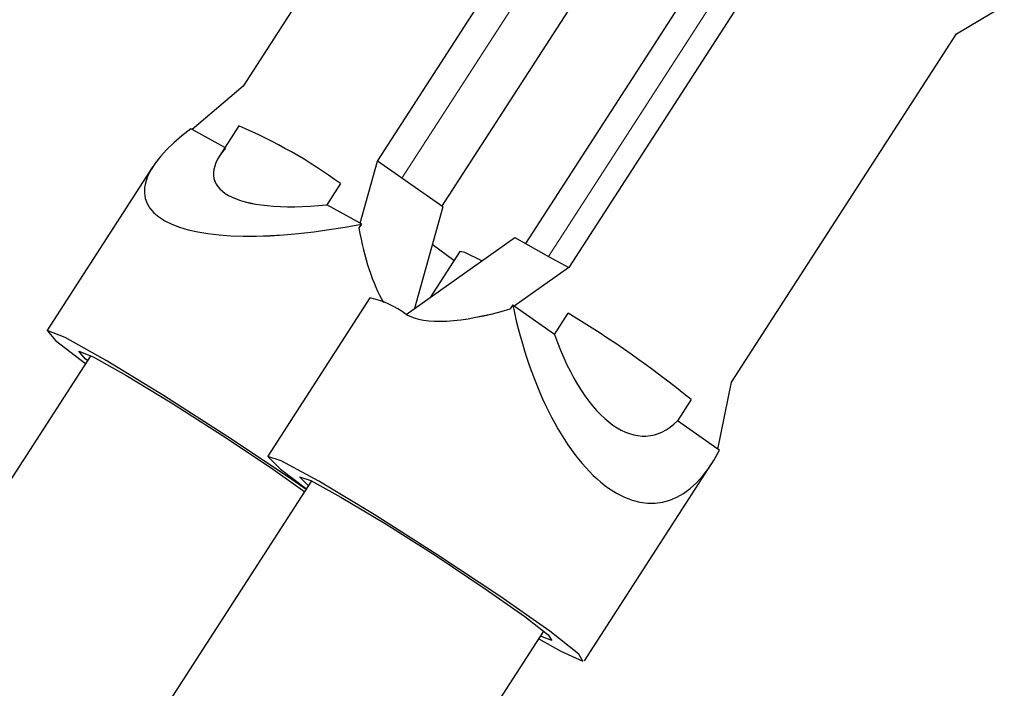
# Model space of a CAD drawing. Units: centimetres. Extents: x -20.5 to 21.6, y -20 to 14.3.
# Drawn here: x 19.2 to 19.6, y 1.1 to 1.4 of the extents above; entities that cross this region are included whole.
import ezdxf

# ---------------------------------------------------------------- set-up
doc = ezdxf.new("R2010")
doc.units = ezdxf.units.CM
doc.header["$MEASUREMENT"] = 0
doc.layers.add('Ebene 1', color=7, linetype='Continuous')

msp = doc.modelspace()

# ---------------------------------------------------------------- linework, layer by layer
at = {"layer": 'Ebene 1', "lineweight": 25}
for points in [[(19.34356, 1.48759), (19.34356, 1.48759), (19.25413, 1.34917), (19.25413, 1.34917)], [(19.3076, 1.3193), (19.3076, 1.3193), (19.39703, 1.45772), (19.39703, 1.45772)], [(19.33325, 1.3013), (19.33325, 1.3013), (19.42201, 1.4387), (19.42201, 1.4387)], [(19.4555, 1.42426), (19.4555, 1.42426), (19.36653, 1.28655), (19.36653, 1.28655)], [(19.4731, 1.4154), (19.4731, 1.4154), (19.38368, 1.27697), (19.38368, 1.27697)], [(19.53794, 1.3699), (19.53794, 1.3699), (19.55701, 1.38119), (19.55701, 1.38119)], [(19.44851, 1.23148), (19.44851, 1.23148), (19.53794, 1.3699), (19.53794, 1.3699)], [(19.53794, 1.3699), (19.53794, 1.3699), (19.53794, 1.3699), (19.53794, 1.3699)], [(19.25413, 1.34917), (19.25413, 1.34917), (19.2339, 1.33193), (19.2339, 1.33193)], [(19.25413, 1.34917), (19.25413, 1.34917), (19.25413, 1.34917), (19.25413, 1.34917)], [(19.2334, 1.33221), (19.2334, 1.33221), (19.2334, 1.3322), (19.2334, 1.3322)], [(19.2339, 1.33193), (19.2339, 1.33193), (19.2334, 1.33221), (19.2334, 1.33221)], [(19.25247, 1.3333), (19.25247, 1.3333), (19.24487, 1.32152), (19.24487, 1.32152)], [(19.25247, 1.3333), (19.25247, 1.3333), (19.25247, 1.3333), (19.25247, 1.3333)], [(19.29292, 1.31037), (19.28035, 1.31952), (19.26678, 1.32721), (19.25247, 1.3333)], [(19.2469, 1.32467), (19.2469, 1.32467), (19.2339, 1.33193), (19.2339, 1.33193)], [(19.24713, 1.32453), (19.23311, 1.30813), (19.25082, 1.29824), (19.2875, 1.30198)], [(19.24713, 1.32453), (19.23311, 1.30813), (19.25082, 1.29824), (19.2875, 1.30198)], [(19.24713, 1.32453), (19.23311, 1.30813), (19.25082, 1.29824), (19.2875, 1.30198)], [(19.24713, 1.32453), (19.23311, 1.30813), (19.25082, 1.29824), (19.2875, 1.30198)], [(19.24713, 1.32453), (19.23311, 1.30813), (19.25082, 1.29824), (19.2875, 1.30198)], [(19.24713, 1.32453), (19.23311, 1.30813), (19.25082, 1.29824), (19.2875, 1.30198)], [(19.24713, 1.32453), (19.23311, 1.30813), (19.25082, 1.29824), (19.2875, 1.30198)], [(19.24713, 1.32453), (19.23311, 1.30813), (19.25082, 1.29824), (19.2875, 1.30198)], [(19.24713, 1.32453), (19.23311, 1.30813), (19.25082, 1.29824), (19.2875, 1.30198)], [(19.24713, 1.32453), (19.23311, 1.30813), (19.25082, 1.29824), (19.2875, 1.30198)], [(19.24713, 1.32453), (19.23311, 1.30813), (19.25082, 1.29824), (19.2875, 1.30198)], [(19.24713, 1.32453), (19.23311, 1.30813), (19.25082, 1.29824), (19.2875, 1.30198)], [(19.24713, 1.32453), (19.23311, 1.30813), (19.25082, 1.29824), (19.2875, 1.30198)], [(19.24713, 1.32453), (19.23311, 1.30813), (19.25082, 1.29824), (19.2875, 1.30198)], [(19.24713, 1.32453), (19.23311, 1.30813), (19.25082, 1.29824), (19.2875, 1.30198)], [(19.24713, 1.32453), (19.23311, 1.30813), (19.25082, 1.29824), (19.2875, 1.30198)], [(19.24713, 1.32453), (19.23311, 1.30812), (19.25082, 1.29823), (19.2875, 1.30198)], [(19.24713, 1.32453), (19.23311, 1.30812), (19.25082, 1.29823), (19.2875, 1.30198)], [(19.24713, 1.32453), (19.23311, 1.30812), (19.25082, 1.29823), (19.2875, 1.30198)], [(19.24713, 1.32453), (19.23311, 1.30812), (19.25082, 1.29823), (19.2875, 1.30198)], [(19.24713, 1.32453), (19.23311, 1.30812), (19.25082, 1.29823), (19.2875, 1.30198)], [(19.24713, 1.32453), (19.24713, 1.32453), (19.24713, 1.32453), (19.24713, 1.32453)], [(19.21826, 1.3172), (19.21826, 1.3172), (19.17606, 1.25186), (19.17606, 1.25186)], [(19.21826, 1.3172), (19.21826, 1.3172), (19.21826, 1.3172), (19.21826, 1.3172)], [(19.30074, 1.29459), (19.30074, 1.29459), (19.3076, 1.3193), (19.3076, 1.3193)], [(19.3076, 1.3193), (19.3076, 1.3193), (19.3076, 1.3193), (19.3076, 1.3193)], [(19.31733, 1.31248), (19.31733, 1.31248), (19.3076, 1.3193), (19.3076, 1.3193)], [(19.33354, 1.3011), (19.33354, 1.3011), (19.31733, 1.31248), (19.31733, 1.31248)], [(19.29292, 1.31037), (19.29292, 1.31037), (19.2875, 1.30198), (19.2875, 1.30198)], [(19.29292, 1.31037), (19.29292, 1.31037), (19.29292, 1.31037), (19.29292, 1.31037)], [(19.2875, 1.30198), (19.2875, 1.30198), (19.2875, 1.30198), (19.2875, 1.30198)], [(19.30074, 1.29459), (19.30074, 1.29459), (19.2875, 1.30198), (19.2875, 1.30198)], [(19.33354, 1.3011), (19.33354, 1.3011), (19.32231, 1.26069), (19.32231, 1.26069)], [(19.33354, 1.3011), (19.33354, 1.3011), (19.33354, 1.3011), (19.33354, 1.3011)], [(19.22295, 1.29562), (19.22295, 1.29562), (19.22295, 1.29562), (19.22295, 1.29562)], [(19.30124, 1.29431), (19.30124, 1.29431), (19.30022, 1.29273), (19.30022, 1.29273)], [(19.30124, 1.29431), (19.30124, 1.29431), (19.30074, 1.29459), (19.30074, 1.29459)], [(19.30124, 1.29431), (19.30124, 1.29431), (19.30124, 1.29431), (19.30124, 1.29431)], [(19.30124, 1.29431), (19.30124, 1.29431), (19.30124, 1.29431), (19.30124, 1.29431)], [(19.30022, 1.29273), (19.30237, 1.28061), (19.30566, 1.27061), (19.30994, 1.26314)], [(19.30022, 1.29273), (19.30022, 1.29273), (19.30022, 1.29273), (19.30022, 1.29273)], [(19.30022, 1.29273), (19.30237, 1.28061), (19.30566, 1.27061), (19.30994, 1.26314)], [(19.30022, 1.29273), (19.30237, 1.28061), (19.30566, 1.27061), (19.30994, 1.26314)], [(19.30022, 1.29273), (19.30237, 1.28061), (19.30566, 1.27061), (19.30994, 1.26314)], [(19.30022, 1.29273), (19.30237, 1.28061), (19.30566, 1.27061), (19.30994, 1.26314)], [(19.30022, 1.29273), (19.30237, 1.28061), (19.30566, 1.27061), (19.30994, 1.26314)], [(19.30022, 1.29273), (19.30237, 1.28061), (19.30566, 1.27061), (19.30994, 1.26314)], [(19.30022, 1.29273), (19.30237, 1.28061), (19.30566, 1.27061), (19.30994, 1.26313)], [(19.30022, 1.29273), (19.30237, 1.28061), (19.30566, 1.27061), (19.30994, 1.26313)], [(19.30022, 1.29273), (19.30237, 1.28061), (19.30566, 1.27061), (19.30994, 1.26313)], [(19.30022, 1.29273), (19.30237, 1.28061), (19.30566, 1.27061), (19.30994, 1.26313)], [(19.30022, 1.29273), (19.30237, 1.28061), (19.30566, 1.27061), (19.30994, 1.26313)], [(19.30022, 1.29273), (19.30237, 1.28061), (19.30566, 1.2706), (19.30994, 1.26313)], [(19.30022, 1.29273), (19.30237, 1.28061), (19.30566, 1.2706), (19.30994, 1.26313)], [(19.30022, 1.29273), (19.30237, 1.28061), (19.30566, 1.2706), (19.30994, 1.26313)], [(19.30022, 1.29273), (19.30237, 1.28061), (19.30566, 1.2706), (19.30994, 1.26313)], [(19.30022, 1.29273), (19.30237, 1.28061), (19.30566, 1.2706), (19.30994, 1.26313)], [(19.30022, 1.29273), (19.30237, 1.28061), (19.30566, 1.2706), (19.30994, 1.26313)], [(19.30022, 1.29273), (19.30237, 1.28061), (19.30566, 1.2706), (19.30994, 1.26313)], [(19.30022, 1.29273), (19.30237, 1.28061), (19.30566, 1.2706), (19.30994, 1.26313)], [(19.30022, 1.29273), (19.30237, 1.28061), (19.30566, 1.2706), (19.30994, 1.26313)], [(19.31898, 1.25835), (19.31898, 1.25835), (19.36229, 1.28892), (19.36229, 1.28892)], [(19.36229, 1.28892), (19.36229, 1.28892), (19.36229, 1.28892), (19.36229, 1.28892)], [(19.36229, 1.28892), (19.36229, 1.28892), (19.37566, 1.28145), (19.37566, 1.28145)], [(19.33804, 1.27981), (19.33804, 1.27981), (19.32937, 1.28612), (19.32937, 1.28612)], [(19.34038, 1.28343), (19.34038, 1.28343), (19.32853, 1.26508), (19.32853, 1.26508)], [(19.34038, 1.28343), (19.34038, 1.28343), (19.34038, 1.28343), (19.34038, 1.28343)], [(19.37566, 1.28145), (19.37566, 1.28145), (19.38368, 1.27697), (19.38368, 1.27697)], [(19.38368, 1.27697), (19.38368, 1.27697), (19.36202, 1.26169), (19.36202, 1.26169)], [(19.38368, 1.27697), (19.38368, 1.27697), (19.38368, 1.27697), (19.38368, 1.27697)], [(19.30461, 1.26492), (19.30461, 1.26492), (19.26396, 1.202), (19.26396, 1.202)], [(19.30461, 1.26492), (19.30461, 1.26492), (19.30461, 1.26492), (19.30461, 1.26492)], [(19.31898, 1.25835), (19.31474, 1.26158), (19.30983, 1.26383), (19.30461, 1.26492)], [(19.30994, 1.26314), (19.30994, 1.26314), (19.30994, 1.26313), (19.30994, 1.26313)], [(19.36141, 1.26211), (19.36141, 1.26211), (19.36039, 1.26053), (19.36039, 1.26053)], [(19.36141, 1.26211), (19.36141, 1.26211), (19.36141, 1.26211), (19.36141, 1.26211)], [(19.36141, 1.26211), (19.36141, 1.26211), (19.36141, 1.26211), (19.36141, 1.26211)], [(19.36202, 1.26169), (19.36202, 1.26169), (19.36141, 1.26211), (19.36141, 1.26211)], [(19.37807, 1.25042), (19.37807, 1.25042), (19.36202, 1.26169), (19.36202, 1.26169)], [(19.31898, 1.25835), (19.32655, 1.25412), (19.34091, 1.25488), (19.36039, 1.26053)], [(19.31898, 1.25834), (19.32655, 1.25412), (19.34091, 1.25487), (19.36039, 1.26053)], [(19.31898, 1.25834), (19.32655, 1.25412), (19.34091, 1.25487), (19.36039, 1.26053)], [(19.31898, 1.25834), (19.32655, 1.25412), (19.34091, 1.25487), (19.36039, 1.26053)], [(19.31898, 1.25834), (19.32655, 1.25412), (19.34091, 1.25487), (19.36039, 1.26053)], [(19.31898, 1.25834), (19.32655, 1.25412), (19.34091, 1.25487), (19.36039, 1.26053)], [(19.31898, 1.25834), (19.32655, 1.25412), (19.34091, 1.25487), (19.36039, 1.26053)], [(19.31898, 1.25834), (19.32655, 1.25412), (19.34091, 1.25487), (19.36039, 1.26053)], [(19.31898, 1.25834), (19.32655, 1.25412), (19.34091, 1.25487), (19.36039, 1.26053)], [(19.31898, 1.25834), (19.32655, 1.25412), (19.34091, 1.25487), (19.36039, 1.26053)], [(19.31898, 1.25834), (19.32655, 1.25412), (19.34091, 1.25487), (19.36039, 1.26053)], [(19.31898, 1.25834), (19.32655, 1.25412), (19.34091, 1.25487), (19.36039, 1.26053)], [(19.31898, 1.25834), (19.32655, 1.25411), (19.34091, 1.25487), (19.36039, 1.26053)], [(19.31898, 1.25834), (19.32655, 1.25411), (19.34091, 1.25487), (19.36039, 1.26053)], [(19.31898, 1.25834), (19.32655, 1.25411), (19.34091, 1.25487), (19.36039, 1.26053)], [(19.31898, 1.25834), (19.32655, 1.25411), (19.34091, 1.25487), (19.36039, 1.26053)], [(19.31898, 1.25834), (19.32655, 1.25411), (19.34091, 1.25487), (19.36039, 1.26053)], [(19.31898, 1.25834), (19.32655, 1.25411), (19.34091, 1.25487), (19.36039, 1.26053)], [(19.31898, 1.25834), (19.32655, 1.25411), (19.34091, 1.25487), (19.36039, 1.26053)], [(19.31898, 1.25834), (19.32655, 1.25411), (19.34091, 1.25487), (19.36039, 1.26053)], [(19.31898, 1.25834), (19.32655, 1.25411), (19.34091, 1.25487), (19.36039, 1.26053)], [(19.31898, 1.25835), (19.31898, 1.25835), (19.31898, 1.25834), (19.31898, 1.25834)], [(19.36039, 1.26053), (19.36039, 1.26053), (19.36039, 1.26053), (19.36039, 1.26053)], [(19.37807, 1.25042), (19.37807, 1.25042), (19.38349, 1.25881), (19.38349, 1.25881)], [(19.38349, 1.25881), (19.38349, 1.25881), (19.38349, 1.25881), (19.38349, 1.25881)], [(19.43244, 1.22447), (19.41695, 1.23705), (19.40059, 1.24852), (19.38349, 1.25881)], [(19.37807, 1.25042), (19.39012, 1.21563), (19.41159, 1.20057), (19.42702, 1.21608)], [(19.37807, 1.25042), (19.37807, 1.25042), (19.37807, 1.25042), (19.37807, 1.25042)], [(19.37807, 1.25042), (19.39012, 1.21563), (19.41159, 1.20057), (19.42702, 1.21608)], [(19.37807, 1.25042), (19.39012, 1.21563), (19.41159, 1.20057), (19.42702, 1.21608)], [(19.37807, 1.25042), (19.39012, 1.21563), (19.41159, 1.20057), (19.42702, 1.21608)], [(19.37807, 1.25042), (19.39012, 1.21563), (19.41159, 1.20057), (19.42702, 1.21608)], [(19.37807, 1.25042), (19.39012, 1.21563), (19.41159, 1.20057), (19.42702, 1.21608)], [(19.37807, 1.25042), (19.39012, 1.21563), (19.41159, 1.20057), (19.42702, 1.21608)], [(19.37807, 1.25042), (19.39012, 1.21563), (19.41159, 1.20057), (19.42702, 1.21608)], [(19.37807, 1.25042), (19.39012, 1.21563), (19.41159, 1.20057), (19.42702, 1.21608)], [(19.37807, 1.25042), (19.39012, 1.21563), (19.41159, 1.20057), (19.42702, 1.21608)], [(19.37807, 1.25042), (19.39012, 1.21563), (19.41159, 1.20057), (19.42702, 1.21608)], [(19.37807, 1.25042), (19.39012, 1.21563), (19.41159, 1.20057), (19.42702, 1.21608)], [(19.37807, 1.25042), (19.39012, 1.21563), (19.41159, 1.20057), (19.42702, 1.21608)], [(19.37807, 1.25042), (19.39012, 1.21563), (19.41159, 1.20057), (19.42702, 1.21608)], [(19.37807, 1.25042), (19.39012, 1.21563), (19.41159, 1.20057), (19.42702, 1.21608)], [(19.37807, 1.25042), (19.39012, 1.21563), (19.41159, 1.20057), (19.42702, 1.21607)], [(19.37807, 1.25042), (19.39012, 1.21563), (19.41159, 1.20057), (19.42702, 1.21607)], [(19.37807, 1.25042), (19.39012, 1.21563), (19.41159, 1.20057), (19.42702, 1.21607)], [(19.37807, 1.25042), (19.39012, 1.21563), (19.41159, 1.20057), (19.42702, 1.21607)], [(19.37807, 1.25042), (19.39012, 1.21563), (19.41159, 1.20057), (19.42702, 1.21607)], [(19.37807, 1.25042), (19.39012, 1.21563), (19.41159, 1.20057), (19.42702, 1.21607)], [(19.1935, 1.24201), (19.1935, 1.24201), (16.95849, -2.21774), (16.95849, -2.21774)], [(19.1935, 1.24201), (19.1935, 1.24201), (19.1935, 1.24201), (19.1935, 1.24201)], [(19.44307, 1.20482), (19.44307, 1.20482), (19.44851, 1.23148), (19.44851, 1.23148)], [(19.44851, 1.23148), (19.44851, 1.23148), (19.44851, 1.23148), (19.44851, 1.23148)], [(19.43244, 1.22447), (19.43244, 1.22447), (19.42702, 1.21608), (19.42702, 1.21608)], [(19.43244, 1.22447), (19.43244, 1.22447), (19.43244, 1.22447), (19.43244, 1.22447)], [(19.42702, 1.21608), (19.42702, 1.21608), (19.42702, 1.21607), (19.42702, 1.21607)], [(19.44307, 1.20482), (19.44307, 1.20482), (19.42702, 1.21608), (19.42702, 1.21608)], [(19.44368, 1.20439), (19.44368, 1.20439), (19.44307, 1.20482), (19.44307, 1.20482)], [(19.44368, 1.20439), (19.44368, 1.20439), (19.44368, 1.20438), (19.44368, 1.20438)], [(19.38996, 1.12061), (19.38996, 1.12061), (19.44054, 1.1989), (19.44054, 1.1989)], [(19.44054, 1.1989), (19.44054, 1.1989), (19.44054, 1.1989), (19.44054, 1.1989)], [(19.28141, 1.19215), (19.28141, 1.19215), (17.06936, -2.23206), (17.06936, -2.23206)], [(19.28141, 1.19215), (19.28141, 1.19215), (19.28141, 1.19215), (19.28141, 1.19215)], [(19.39958, 1.18924), (19.39958, 1.18924), (19.39958, 1.18924), (19.39958, 1.18924)], [(17.18271, -2.25932), (17.18271, -2.25932), (19.37381, 1.13246), (19.37381, 1.13246)]]:
    msp.add_open_spline(points, degree=3, dxfattribs=at)
at = {"layer": 'Ebene 1', "color": 8, "lineweight": 18}
for points in [[(19.31733, 1.31248), (19.31733, 1.31248), (19.40675, 1.4509), (19.40675, 1.4509)], [(19.46508, 1.41988), (19.46508, 1.41988), (19.37566, 1.28145), (19.37566, 1.28145)]]:
    msp.add_open_spline(points, degree=3, dxfattribs=at)
at = {"layer": 'Ebene 1', "lineweight": 25}
for points, knots in [([(19.2334, 1.33221), (19.21312, 1.31713), (19.20918, 1.30332), (19.22295, 1.29562), (19.22295, 1.29562), (19.23672, 1.28793), (19.26628, 1.28744), (19.30124, 1.29431)], [0, 0, 0, 0, 0.333333, 0.333333, 0.333333, 0.333333, 1, 1, 1, 1]), ([(19.2334, 1.33221), (19.21312, 1.31713), (19.20918, 1.30332), (19.22295, 1.29562), (19.22295, 1.29562), (19.23672, 1.28793), (19.26628, 1.28744), (19.30124, 1.29431)], [0, 0, 0, 0, 0.333333, 0.333333, 0.333333, 0.333333, 1, 1, 1, 1]), ([(19.2334, 1.33221), (19.21312, 1.31713), (19.20918, 1.30332), (19.22295, 1.29562), (19.22295, 1.29562), (19.23672, 1.28793), (19.26628, 1.28744), (19.30124, 1.29431)], [0, 0, 0, 0, 0.333333, 0.333333, 0.333333, 0.333333, 1, 1, 1, 1]), ([(19.2334, 1.33221), (19.21312, 1.31713), (19.20918, 1.30332), (19.22295, 1.29562), (19.22295, 1.29562), (19.23672, 1.28793), (19.26628, 1.28744), (19.30124, 1.29431)], [0, 0, 0, 0, 0.333333, 0.333333, 0.333333, 0.333333, 1, 1, 1, 1]), ([(19.2334, 1.33221), (19.21312, 1.31713), (19.20918, 1.30332), (19.22295, 1.29562), (19.22295, 1.29562), (19.23672, 1.28793), (19.26628, 1.28744), (19.30124, 1.29431)], [0, 0, 0, 0, 0.333333, 0.333333, 0.333333, 0.333333, 1, 1, 1, 1]), ([(19.2334, 1.33221), (19.21312, 1.31713), (19.20918, 1.30332), (19.22295, 1.29562), (19.22295, 1.29562), (19.23672, 1.28793), (19.26628, 1.28744), (19.30124, 1.29431)], [0, 0, 0, 0, 0.333333, 0.333333, 0.333333, 0.333333, 1, 1, 1, 1]), ([(19.2334, 1.33221), (19.21312, 1.31713), (19.20918, 1.30332), (19.22295, 1.29562), (19.22295, 1.29562), (19.23672, 1.28793), (19.26628, 1.28744), (19.30124, 1.29431)], [0, 0, 0, 0, 0.333333, 0.333333, 0.333333, 0.333333, 1, 1, 1, 1]), ([(19.2334, 1.33221), (19.21312, 1.31713), (19.20918, 1.30332), (19.22295, 1.29562), (19.22295, 1.29562), (19.23672, 1.28793), (19.26628, 1.28744), (19.30124, 1.29431)], [0, 0, 0, 0, 0.333333, 0.333333, 0.333333, 0.333333, 1, 1, 1, 1]), ([(19.2334, 1.33221), (19.21312, 1.31713), (19.20918, 1.30332), (19.22295, 1.29562), (19.22295, 1.29562), (19.23672, 1.28793), (19.26628, 1.28744), (19.30124, 1.29431)], [0, 0, 0, 0, 0.333333, 0.333333, 0.333333, 0.333333, 1, 1, 1, 1]), ([(19.2334, 1.33221), (19.21312, 1.31713), (19.20918, 1.30332), (19.22295, 1.29562), (19.22295, 1.29562), (19.23672, 1.28793), (19.26628, 1.28744), (19.30124, 1.29431)], [0, 0, 0, 0, 0.333333, 0.333333, 0.333333, 0.333333, 1, 1, 1, 1]), ([(19.2334, 1.33221), (19.21312, 1.31713), (19.20918, 1.30332), (19.22295, 1.29562), (19.22295, 1.29562), (19.23672, 1.28793), (19.26628, 1.28744), (19.30124, 1.29431)], [0, 0, 0, 0, 0.333333, 0.333333, 0.333333, 0.333333, 1, 1, 1, 1]), ([(19.2334, 1.33221), (19.21312, 1.31713), (19.20918, 1.30332), (19.22295, 1.29562), (19.22295, 1.29562), (19.23672, 1.28793), (19.26628, 1.28743), (19.30124, 1.29431)], [0, 0, 0, 0, 0.333333, 0.333333, 0.333333, 0.333333, 1, 1, 1, 1]), ([(19.2334, 1.33221), (19.21312, 1.31713), (19.20918, 1.30331), (19.22295, 1.29562), (19.22295, 1.29562), (19.23672, 1.28793), (19.26628, 1.28743), (19.30124, 1.29431)], [0, 0, 0, 0, 0.333333, 0.333333, 0.333333, 0.333333, 1, 1, 1, 1]), ([(19.2334, 1.33221), (19.21312, 1.31713), (19.20918, 1.30331), (19.22295, 1.29562), (19.22295, 1.29562), (19.23672, 1.28793), (19.26628, 1.28743), (19.30124, 1.29431)], [0, 0, 0, 0, 0.333333, 0.333333, 0.333333, 0.333333, 1, 1, 1, 1]), ([(19.2334, 1.33221), (19.21312, 1.31713), (19.20918, 1.30331), (19.22295, 1.29562), (19.22295, 1.29562), (19.23672, 1.28793), (19.26628, 1.28743), (19.30124, 1.29431)], [0, 0, 0, 0, 0.333333, 0.333333, 0.333333, 0.333333, 1, 1, 1, 1]), ([(19.2334, 1.33221), (19.21312, 1.31713), (19.20918, 1.30331), (19.22295, 1.29562), (19.22295, 1.29562), (19.23672, 1.28793), (19.26628, 1.28743), (19.30124, 1.29431)], [0, 0, 0, 0, 0.333333, 0.333333, 0.333333, 0.333333, 1, 1, 1, 1]), ([(19.2334, 1.33221), (19.21312, 1.31713), (19.20918, 1.30331), (19.22295, 1.29562), (19.22295, 1.29562), (19.23672, 1.28793), (19.26628, 1.28743), (19.30124, 1.29431)], [0, 0, 0, 0, 0.333333, 0.333333, 0.333333, 0.333333, 1, 1, 1, 1]), ([(19.2334, 1.33221), (19.21312, 1.31713), (19.20918, 1.30331), (19.22295, 1.29562), (19.22295, 1.29562), (19.23672, 1.28793), (19.26628, 1.28743), (19.30124, 1.29431)], [0, 0, 0, 0, 0.333333, 0.333333, 0.333333, 0.333333, 1, 1, 1, 1]), ([(19.2334, 1.33221), (19.21312, 1.31713), (19.20918, 1.30331), (19.22295, 1.29562), (19.22295, 1.29562), (19.23672, 1.28793), (19.26628, 1.28743), (19.30124, 1.29431)], [0, 0, 0, 0, 0.333333, 0.333333, 0.333333, 0.333333, 1, 1, 1, 1]), ([(19.2334, 1.3322), (19.21312, 1.31713), (19.20918, 1.30331), (19.22295, 1.29562), (19.22295, 1.29562), (19.23672, 1.28793), (19.26628, 1.28743), (19.30124, 1.29431)], [0, 0, 0, 0, 0.333333, 0.333333, 0.333333, 0.333333, 1, 1, 1, 1]), ([(19.2334, 1.3322), (19.21312, 1.31713), (19.20918, 1.30331), (19.22295, 1.29562), (19.22295, 1.29562), (19.23672, 1.28793), (19.26628, 1.28743), (19.30124, 1.29431)], [0, 0, 0, 0, 0.333333, 0.333333, 0.333333, 0.333333, 1, 1, 1, 1]), ([(19.3491, 1.27961), (19.3491, 1.27961), (19.34238, 1.28299), (19.34238, 1.28299), (19.34238, 1.28299), (19.34238, 1.28299), (19.34038, 1.28343), (19.34038, 1.28343)], [0, 0, 0, 0, 0.333333, 0.333333, 0.333333, 0.333333, 1, 1, 1, 1]), ([(19.36141, 1.26211), (19.36847, 1.22847), (19.38288, 1.20096), (19.39958, 1.18924), (19.39958, 1.18924), (19.41628, 1.17752), (19.43293, 1.18324), (19.44368, 1.20439)], [0, 0, 0, 0, 0.333333, 0.333333, 0.333333, 0.333333, 1, 1, 1, 1]), ([(19.36141, 1.26211), (19.36847, 1.22847), (19.38288, 1.20096), (19.39958, 1.18924), (19.39958, 1.18924), (19.41628, 1.17752), (19.43293, 1.18324), (19.44368, 1.20439)], [0, 0, 0, 0, 0.333333, 0.333333, 0.333333, 0.333333, 1, 1, 1, 1]), ([(19.36141, 1.26211), (19.36847, 1.22847), (19.38288, 1.20096), (19.39958, 1.18924), (19.39958, 1.18924), (19.41628, 1.17752), (19.43293, 1.18324), (19.44368, 1.20439)], [0, 0, 0, 0, 0.333333, 0.333333, 0.333333, 0.333333, 1, 1, 1, 1]), ([(19.36141, 1.26211), (19.36847, 1.22847), (19.38288, 1.20096), (19.39958, 1.18924), (19.39958, 1.18924), (19.41628, 1.17752), (19.43293, 1.18324), (19.44368, 1.20439)], [0, 0, 0, 0, 0.333333, 0.333333, 0.333333, 0.333333, 1, 1, 1, 1]), ([(19.36141, 1.26211), (19.36847, 1.22847), (19.38288, 1.20096), (19.39958, 1.18924), (19.39958, 1.18924), (19.41628, 1.17752), (19.43293, 1.18324), (19.44368, 1.20439)], [0, 0, 0, 0, 0.333333, 0.333333, 0.333333, 0.333333, 1, 1, 1, 1]), ([(19.36141, 1.26211), (19.36847, 1.22847), (19.38288, 1.20096), (19.39958, 1.18924), (19.39958, 1.18924), (19.41628, 1.17752), (19.43293, 1.18324), (19.44368, 1.20439)], [0, 0, 0, 0, 0.333333, 0.333333, 0.333333, 0.333333, 1, 1, 1, 1]), ([(19.36141, 1.26211), (19.36847, 1.22847), (19.38288, 1.20096), (19.39958, 1.18924), (19.39958, 1.18924), (19.41628, 1.17752), (19.43293, 1.18324), (19.44368, 1.20439)], [0, 0, 0, 0, 0.333333, 0.333333, 0.333333, 0.333333, 1, 1, 1, 1]), ([(19.36141, 1.26211), (19.36847, 1.22847), (19.38288, 1.20096), (19.39958, 1.18924), (19.39958, 1.18924), (19.41628, 1.17752), (19.43293, 1.18324), (19.44368, 1.20439)], [0, 0, 0, 0, 0.333333, 0.333333, 0.333333, 0.333333, 1, 1, 1, 1]), ([(19.36141, 1.26211), (19.36847, 1.22847), (19.38288, 1.20096), (19.39958, 1.18924), (19.39958, 1.18924), (19.41628, 1.17752), (19.43293, 1.18324), (19.44368, 1.20439)], [0, 0, 0, 0, 0.333333, 0.333333, 0.333333, 0.333333, 1, 1, 1, 1]), ([(19.36141, 1.26211), (19.36847, 1.22847), (19.38288, 1.20096), (19.39958, 1.18924), (19.39958, 1.18924), (19.41628, 1.17752), (19.43293, 1.18324), (19.44368, 1.20439)], [0, 0, 0, 0, 0.333333, 0.333333, 0.333333, 0.333333, 1, 1, 1, 1]), ([(19.36141, 1.26211), (19.36847, 1.22847), (19.38288, 1.20096), (19.39958, 1.18924), (19.39958, 1.18924), (19.41628, 1.17752), (19.43293, 1.18324), (19.44368, 1.20439)], [0, 0, 0, 0, 0.333333, 0.333333, 0.333333, 0.333333, 1, 1, 1, 1]), ([(19.36141, 1.26211), (19.36847, 1.22847), (19.38288, 1.20095), (19.39958, 1.18924), (19.39958, 1.18924), (19.41628, 1.17752), (19.43293, 1.18324), (19.44368, 1.20439)], [0, 0, 0, 0, 0.333333, 0.333333, 0.333333, 0.333333, 1, 1, 1, 1]), ([(19.36141, 1.26211), (19.36847, 1.22847), (19.38288, 1.20095), (19.39958, 1.18924), (19.39958, 1.18924), (19.41628, 1.17752), (19.43293, 1.18324), (19.44368, 1.20439)], [0, 0, 0, 0, 0.333333, 0.333333, 0.333333, 0.333333, 1, 1, 1, 1]), ([(19.36141, 1.26211), (19.36847, 1.22847), (19.38288, 1.20095), (19.39958, 1.18924), (19.39958, 1.18924), (19.41628, 1.17752), (19.43293, 1.18324), (19.44368, 1.20439)], [0, 0, 0, 0, 0.333333, 0.333333, 0.333333, 0.333333, 1, 1, 1, 1]), ([(19.36141, 1.26211), (19.36847, 1.22847), (19.38288, 1.20095), (19.39958, 1.18924), (19.39958, 1.18924), (19.41628, 1.17752), (19.43293, 1.18324), (19.44368, 1.20439)], [0, 0, 0, 0, 0.333333, 0.333333, 0.333333, 0.333333, 1, 1, 1, 1]), ([(19.36141, 1.26211), (19.36847, 1.22847), (19.38288, 1.20095), (19.39958, 1.18924), (19.39958, 1.18924), (19.41628, 1.17752), (19.43293, 1.18324), (19.44368, 1.20439)], [0, 0, 0, 0, 0.333333, 0.333333, 0.333333, 0.333333, 1, 1, 1, 1]), ([(19.36141, 1.26211), (19.36847, 1.22847), (19.38288, 1.20095), (19.39958, 1.18924), (19.39958, 1.18924), (19.41628, 1.17752), (19.43293, 1.18324), (19.44368, 1.20439)], [0, 0, 0, 0, 0.333333, 0.333333, 0.333333, 0.333333, 1, 1, 1, 1]), ([(19.36141, 1.26211), (19.36847, 1.22847), (19.38288, 1.20095), (19.39958, 1.18924), (19.39958, 1.18924), (19.41628, 1.17752), (19.43293, 1.18324), (19.44368, 1.20439)], [0, 0, 0, 0, 0.333333, 0.333333, 0.333333, 0.333333, 1, 1, 1, 1]), ([(19.36141, 1.26211), (19.36847, 1.22847), (19.38288, 1.20095), (19.39958, 1.18924), (19.39958, 1.18924), (19.41628, 1.17752), (19.43293, 1.18324), (19.44368, 1.20439)], [0, 0, 0, 0, 0.333333, 0.333333, 0.333333, 0.333333, 1, 1, 1, 1]), ([(19.36141, 1.26211), (19.36847, 1.22847), (19.38288, 1.20095), (19.39958, 1.18924), (19.39958, 1.18924), (19.41628, 1.17752), (19.43293, 1.18324), (19.44368, 1.20439)], [0, 0, 0, 0, 0.333333, 0.333333, 0.333333, 0.333333, 1, 1, 1, 1]), ([(19.36141, 1.26211), (19.36847, 1.22847), (19.38288, 1.20095), (19.39958, 1.18924), (19.39958, 1.18924), (19.41628, 1.17752), (19.43293, 1.18324), (19.44368, 1.20438)], [0, 0, 0, 0, 0.333333, 0.333333, 0.333333, 0.333333, 1, 1, 1, 1]), ([(19.27921, 1.18874), (19.27921, 1.18874), (19.2722, 1.19359), (19.2722, 1.19359), (19.2722, 1.19359), (19.2722, 1.19359), (19.24809, 1.20974), (19.24809, 1.20974), (19.24809, 1.20974), (19.24809, 1.20974), (19.22248, 1.22611), (19.22248, 1.22611), (19.22248, 1.22611), (19.22248, 1.22611), (19.19961, 1.24001), (19.19961, 1.24001), (19.19961, 1.24001), (19.19961, 1.24001), (19.18329, 1.24913), (19.18329, 1.24913), (19.18329, 1.24913), (19.18329, 1.24913), (19.1762, 1.25196), (19.1762, 1.25196), (19.1762, 1.25196), (19.1762, 1.25196), (19.17954, 1.24803), (19.17954, 1.24803), (19.17954, 1.24803), (19.17954, 1.24803), (19.19149, 1.23889), (19.19149, 1.23889)], [0, 0, 0, 0, 0.111111, 0.111111, 0.111111, 0.111111, 0.222222, 0.222222, 0.222222, 0.222222, 0.333333, 0.333333, 0.333333, 0.333333, 0.444444, 0.444444, 0.444444, 0.444444, 0.555556, 0.555556, 0.555556, 0.555556, 0.666667, 0.666667, 0.666667, 0.666667, 0.777778, 0.777778, 0.777778, 0.777778, 1, 1, 1, 1]), ([(19.19221, 1.24001), (19.19221, 1.24001), (19.19135, 1.24073), (19.19135, 1.24073), (19.19135, 1.24073), (19.19135, 1.24073), (19.18879, 1.24381), (19.18879, 1.24381), (19.18879, 1.24381), (19.18879, 1.24381), (19.19447, 1.24153), (19.19447, 1.24153), (19.19447, 1.24153), (19.19447, 1.24153), (19.20746, 1.23427), (19.20746, 1.23427), (19.20746, 1.23427), (19.20746, 1.23427), (19.22563, 1.22323), (19.22563, 1.22323), (19.22563, 1.22323), (19.22563, 1.22323), (19.246, 1.2102), (19.246, 1.2102), (19.246, 1.2102), (19.246, 1.2102), (19.26524, 1.19734), (19.26524, 1.19734), (19.26524, 1.19734), (19.26524, 1.19734), (19.27865, 1.18787), (19.27865, 1.18787)], [0, 0, 0, 0, 0.111111, 0.111111, 0.111111, 0.111111, 0.222222, 0.222222, 0.222222, 0.222222, 0.333333, 0.333333, 0.333333, 0.333333, 0.444444, 0.444444, 0.444444, 0.444444, 0.555556, 0.555556, 0.555556, 0.555556, 0.666667, 0.666667, 0.666667, 0.666667, 0.777778, 0.777778, 0.777778, 0.777778, 1, 1, 1, 1]), ([(19.37179, 1.12933), (19.37179, 1.12933), (19.38057, 1.12446), (19.38057, 1.12446), (19.38057, 1.12446), (19.38057, 1.12446), (19.38934, 1.12051), (19.38934, 1.12051), (19.38934, 1.12051), (19.38934, 1.12051), (19.38777, 1.12332), (19.38777, 1.12332), (19.38777, 1.12332), (19.38777, 1.12332), (19.37612, 1.13243), (19.37612, 1.13243), (19.37612, 1.13243), (19.37612, 1.13243), (19.35633, 1.14632), (19.35633, 1.14632), (19.35633, 1.14632), (19.35633, 1.14632), (19.33166, 1.16269), (19.33166, 1.16269), (19.33166, 1.16269), (19.33166, 1.16269), (19.30622, 1.17884), (19.30622, 1.17884), (19.30622, 1.17884), (19.30622, 1.17884), (19.28421, 1.19208), (19.28421, 1.19208), (19.28421, 1.19208), (19.28421, 1.19208), (19.26929, 1.20021), (19.26929, 1.20021), (19.26929, 1.20021), (19.26929, 1.20021), (19.26393, 1.2019), (19.26393, 1.2019), (19.26393, 1.2019), (19.26393, 1.2019), (19.26902, 1.19686), (19.26902, 1.19686), (19.26902, 1.19686), (19.26902, 1.19686), (19.27939, 1.18902), (19.27939, 1.18902)], [0, 0, 0, 0, 0.076923, 0.076923, 0.076923, 0.076923, 0.153846, 0.153846, 0.153846, 0.153846, 0.230769, 0.230769, 0.230769, 0.230769, 0.307692, 0.307692, 0.307692, 0.307692, 0.384615, 0.384615, 0.384615, 0.384615, 0.461538, 0.461538, 0.461538, 0.461538, 0.538462, 0.538462, 0.538462, 0.538462, 0.615385, 0.615385, 0.615385, 0.615385, 0.692308, 0.692308, 0.692308, 0.692308, 0.769231, 0.769231, 0.769231, 0.769231, 0.846154, 0.846154, 0.846154, 0.846154, 1, 1, 1, 1]), ([(19.28012, 1.19015), (19.28012, 1.19015), (19.27655, 1.19382), (19.27655, 1.19382), (19.27655, 1.19382), (19.27655, 1.19382), (19.28103, 1.19233), (19.28103, 1.19233), (19.28103, 1.19233), (19.28103, 1.19233), (19.29305, 1.18575), (19.29305, 1.18575), (19.29305, 1.18575), (19.29305, 1.18575), (19.31063, 1.17517), (19.31063, 1.17517), (19.31063, 1.17517), (19.31063, 1.17517), (19.33089, 1.16231), (19.33089, 1.16231), (19.33089, 1.16231), (19.33089, 1.16231), (19.3505, 1.14928), (19.3505, 1.14928), (19.3505, 1.14928), (19.3505, 1.14928), (19.36626, 1.13823), (19.36626, 1.13823), (19.36626, 1.13823), (19.36626, 1.13823), (19.37557, 1.13096), (19.37557, 1.13096), (19.37557, 1.13096), (19.37557, 1.13096), (19.37691, 1.12866), (19.37691, 1.12866), (19.37691, 1.12866), (19.37691, 1.12866), (19.37252, 1.13046), (19.37252, 1.13046)], [0, 0, 0, 0, 0.090909, 0.090909, 0.090909, 0.090909, 0.181818, 0.181818, 0.181818, 0.181818, 0.272727, 0.272727, 0.272727, 0.272727, 0.363636, 0.363636, 0.363636, 0.363636, 0.454545, 0.454545, 0.454545, 0.454545, 0.545455, 0.545455, 0.545455, 0.545455, 0.636364, 0.636364, 0.636364, 0.636364, 0.727273, 0.727273, 0.727273, 0.727273, 0.818182, 0.818182, 0.818182, 0.818182, 1, 1, 1, 1])]:
    msp.add_open_spline(points, degree=3, knots=knots, dxfattribs=at)

doc.saveas('drawing.dxf')
